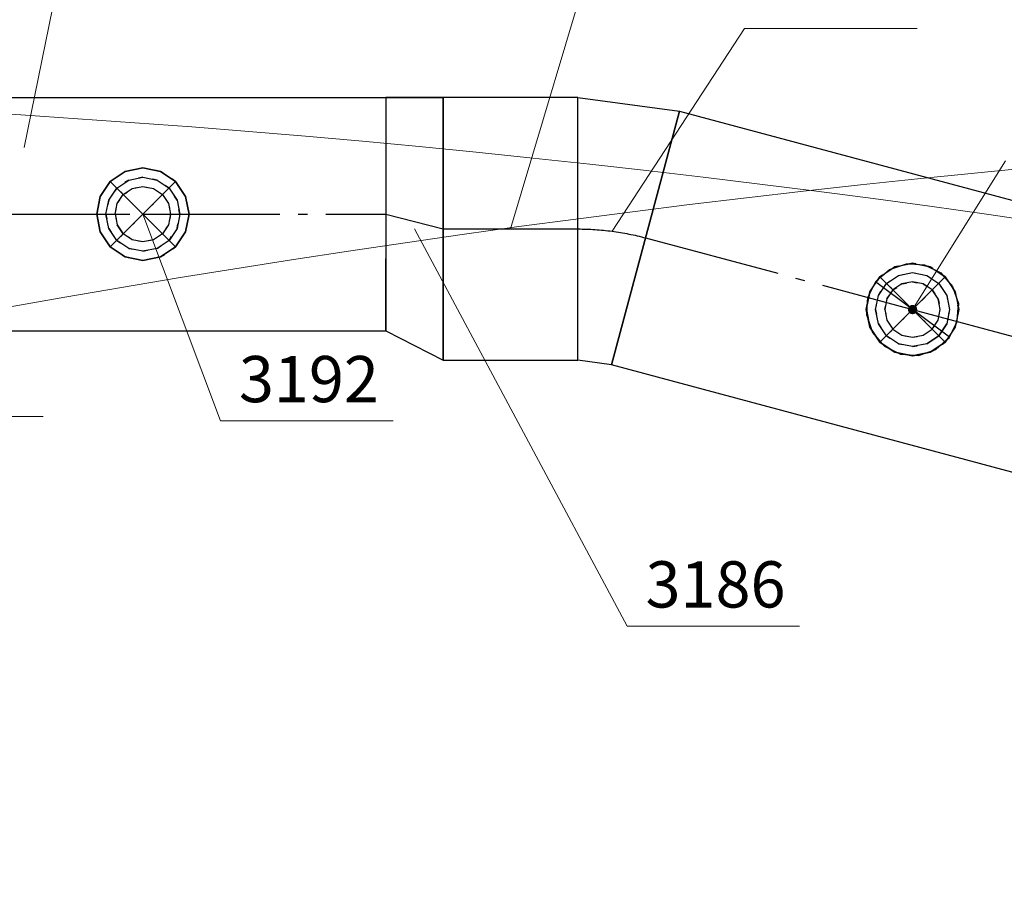
# Model space of a CAD drawing. Units: millimetres. Extents: x -3665 to 295945, y -158996 to 37355.
# Drawn here: x 58541 to 61203, y -109012 to -106622 of the extents above; entities that cross this region are included whole.
import ezdxf

# ---------------------------------------------------------------- set-up
doc = ezdxf.new("R2010")
doc.units = ezdxf.units.MM
doc.header["$LTSCALE"] = 50
doc.linetypes.add('CADVENT_CENTERLINE', pattern=[9.9, 7.4, -1, 0.5, -1])
doc.linetypes.add('CADVENT_HIDDEN', pattern=[0.8, 0.25, -0.55])
for name, color, linetype, lineweight, true_color in [('035_Pen_No__213', 7, 'Continuous', 20, 0x457261), ('SCHODY (3D)_Pen_No__140', 7, 'Continuous', 13, 0x8db3cd), ('SCHODY (3D)_Pen_No__2', 7, 'Continuous', 50, 0xb6c122)]:
    doc.layers.add(name, color=color, linetype=linetype, lineweight=lineweight, true_color=true_color)
doc.layers.add('OPIS-N-3', color=160, linetype='Continuous', lineweight=0)
doc.layers.add('WE-N-3', color=160, linetype='Continuous')
doc.styles.get("Standard").update_dxf_attribs({"font": 'ARIAL.TTF'})
doc.linetypes.add('HYDROIZOLACJA  1_100', pattern='A,0,[1,przekroje1.Shx,S=0.003968,R=0,X=0,Y=0],-0.5,0', length=0.5)

# ---------------------------------------------------------------- blocks, each defined once
blk = doc.blocks.new('*a1105')
at = {"layer": 'OPIS-N-3'}
blk.add_line((0, 0), (466.7, 0), dxfattribs=at)
blk = doc.blocks.new('*a1106')
at = {"layer": 'OPIS-N-3'}
blk.add_line((0, 0), (487.5, 0), dxfattribs=at)
blk = doc.blocks.new('*a1130')
at = {"layer": 'OPIS-N-3'}
blk.add_line((0, 0), (466.7, 0), dxfattribs=at)
blk = doc.blocks.new('*a1142')
at = {"layer": 'OPIS-N-3'}
blk.add_line((0, 0), (466.7, 0), dxfattribs=at)
blk = doc.blocks.new('A$C6FFF2333')
at = {"layer": 'OPIS-N-3'}
for points, elevation in [([(12221.1, 5882.4), (11981.6, 5083.2), (11981.6, 5083.2)], 1112041.2), ([(10753.3, 5728.5), (10666.5, 5303.3), (10666.5, 5303.3)], 1112041.2), ([(12614.8, 5625), (12256.3, 5077.1), (12256.3, 5077.1)], 1112041.2), ([(13320, 5267.2), (13069, 4865.4), (13069, 4865.4)], 1113280), ([(11197.4, 4565), (10987.8, 5123.2), (10987.8, 5123.2)], 1113280.1), ([(12296.9, 4010.1), (11721.8, 5083.2), (11721.8, 5083.2)], 1112041.2)]:
    blk.add_lwpolyline(points, dxfattribs=dict(at, elevation=elevation))
at = {"layer": 'WE-N-3'}
for p, q in [((10899.4, 5034.8), (11076.2, 5211.5)), ((10899.4, 5211.5), (11076.2, 5034.8)), ((12980.6, 4777), (13157.4, 4953.8)), ((12980.6, 4953.8), (13157.4, 4777))]:
    blk.add_line(p, q, dxfattribs=at)
at = {"layer": 'WE-N-3', "linetype": 'CADVENT_HIDDEN'}
for p, q in [((10899.4, 5034.8), (11076.2, 5211.5)), ((10899.4, 5211.5), (11076.2, 5034.8)), ((12980.7, 4777.1), (13157.4, 4953.8)), ((12980.7, 4953.8), (13157.4, 4777.1))]:
    blk.add_line(p, q, dxfattribs=at)
at = {"layer": 'WE-N-3', "linetype": 'CADVENT_CENTERLINE'}
for p, q in [((10087.8, 5123.2), (10987.8, 5123.2)), ((10987.8, 5123.2), (10987.8, 5123.2)), ((10987.8, 5123.2), (10987.8, 5123.2)), ((10987.8, 5123.2), (11644.3, 5123.2)), ((10987.8, 5123.2), (10987.8, 5123.2)), ((10987.8, 5123.2), (10987.8, 5123.2)), ((11644.3, 5123.2), (11799.3, 5083.2)), ((11799.3, 5083.2), (12163.8, 5083.2)), ((12346.9, 5059.1), (13069.1, 4865.6)), ((13069, 4865.4), (13069.1, 4865.5)), ((13069, 4865.4), (13069, 4865.4)), ((13069.1, 4865.5), (13069.1, 4865.6)), ((13069.1, 4865.6), (13854.9, 4655)), ((13069.1, 4865.5), (13069.1, 4865.5))]:
    blk.add_line(p, q, dxfattribs=at)
at = {"layer": 'WE-N-3'}
for points in [[(9851.3, 5438.2), (9851.3, 4808.2), (11644.3, 4808.2), (11644.3, 4900.4)], [(9851.3, 5438.2), (11644.3, 5438.2), (11644.3, 4900.4)], [(11644.3, 5438.2), (11799.3, 5438.2), (11799.3, 4728.2), (12163.8, 4728.2), (12163.8, 5438.2), (11799.3, 5438.2)], [(10862.8, 5123.2), (10862.8, 5123.2), (10872.3, 5075.3), (10899.4, 5034.8), (10939.9, 5007.7), (10987.8, 4998.2), (11035.6, 5007.7), (11076.2, 5034.8), (11103.3, 5075.3), (11112.8, 5123.2), (11112.8, 5123.2), (11103.3, 5171), (11076.2, 5211.5), (11035.6, 5238.6), (10987.8, 5248.2), (10939.9, 5238.6), (10899.4, 5211.5), (10872.3, 5171), (10862.8, 5123.2), (10872.3, 5075.3), (10899.4, 5034.8), (10939.9, 5007.7), (10987.8, 4998.2), (11035.6, 5007.7), (11076.2, 5034.8), (11103.3, 5075.3), (11112.8, 5123.2), (11103.3, 5171), (11076.2, 5211.5), (11035.6, 5238.6), (10987.8, 5248.2), (10939.9, 5238.6), (10899.4, 5211.5), (10872.3, 5171), (10862.8, 5123.2), (10862.8, 5123.2), (10872.3, 5075.3), (10899.4, 5034.8), (10939.9, 5007.7), (10987.8, 4998.2), (11035.6, 5007.7), (11076.2, 5034.8), (11103.3, 5075.3), (11112.8, 5123.2), (11112.8, 5123.2), (11103.3, 5075.3), (11076.2, 5034.8), (11035.6, 5007.7), (11035.6, 5007.7), (10987.8, 4998.2), (10939.9, 5007.7), (10939.9, 5007.7), (10899.4, 5034.8), (10872.3, 5075.3), (10872.3, 5075.3), (10899.4, 5034.8), (10939.9, 5007.7), (10939.9, 5007.7), (10987.8, 4998.2), (11035.6, 5007.7), (11035.6, 5007.7), (11076.2, 5034.8), (11103.3, 5075.3), (11112.8, 5123.2), (11112.8, 5123.2), (11112.8, 5123.2), (11112.8, 5123.2), (11112.8, 5123.2), (11103.3, 5075.3)], [(10899.4, 5211.5), (10939.9, 5238.6), (10987.8, 5248.2)], [(10987.8, 5248.2), (11035.6, 5238.6), (11076.2, 5211.5)], [(10862.8, 5123.2), (10872.3, 5171), (10899.4, 5211.5)], [(10912.8, 5123.2), (10918.5, 5151.9), (10934.8, 5176.2), (10959.1, 5192.4), (10987.8, 5198.2), (11016.5, 5192.4), (11040.8, 5176.2), (11057.1, 5151.9), (11062.8, 5123.2), (11057.1, 5094.5), (11040.8, 5070.1), (11016.5, 5053.9), (10987.8, 5048.2), (10959.1, 5053.9), (10934.8, 5070.1)], [(11076.2, 5211.5), (11103.3, 5171)], [(11076.2, 5211.5), (11103.3, 5171)], [(11076.2, 5211.5), (11103.3, 5171), (11112.8, 5123.2)], [(11103.3, 5171), (11076.2, 5211.5)], [(11103.3, 5171), (11076.2, 5211.5)], [(11103.3, 5171), (11112.8, 5123.2)], [(10862.8, 5123.2), (10872.3, 5075.3), (10899.4, 5034.8)], [(10862.8, 5123.2), (10872.3, 5075.3), (10899.4, 5034.8)], [(10862.8, 5123.2), (10872.3, 5075.3), (10899.4, 5034.8)], [(10912.8, 5123.2), (10918.5, 5094.5), (10934.8, 5070.1), (10918.5, 5094.5)], [(11103.3, 5075.3), (11112.8, 5123.2)], [(11103.3, 5075.3), (11112.8, 5123.2)], [(11103.3, 5075.3), (11112.8, 5123.2)], [(10899.4, 5034.8), (10872.3, 5075.3)], [(10899.4, 5034.8), (10872.3, 5075.3)], [(10899.4, 5034.8), (10872.3, 5075.3)], [(10899.4, 5034.8), (10939.9, 5007.7), (10987.8, 4998.2), (11035.6, 5007.7), (11076.2, 5034.8), (11103.3, 5075.3)], [(10899.4, 5034.8), (10939.9, 5007.7), (10987.8, 4998.2), (11035.6, 5007.7), (11076.2, 5034.8), (11103.3, 5075.3)], [(10899.4, 5034.8), (10939.9, 5007.7), (10987.8, 4998.2), (11035.6, 5007.7), (11076.2, 5034.8), (11103.3, 5075.3)], [(11103.3, 5075.3), (11076.2, 5034.8)], [(11103.3, 5075.3), (11076.2, 5034.8)], [(11103.3, 5075.3), (11076.2, 5034.8)], [(11644.3, 4900.4), (11644.3, 5002.6)], [(12944, 4865.4), (12953.6, 4913.3), (12953.6, 4913.3), (12980.7, 4953.8), (13021.2, 4980.9), (13069, 4990.4), (13116.9, 4980.9), (13157.4, 4953.8), (13184.5, 4913.3), (13194, 4865.4), (13184.5, 4817.6), (13184.5, 4817.5), (13157.4, 4777)], [(12953.5, 4913.2), (12953.6, 4913.3), (12980.7, 4953.8), (13021.2, 4980.9), (13069, 4990.4), (13116.9, 4980.9), (13157.4, 4953.8), (13184.5, 4913.3), (13194, 4865.4), (13184.5, 4817.6), (13157.5, 4777.1)], [(12953.5, 4913.2), (12980.6, 4953.8), (13021.2, 4980.9), (13069, 4990.4)], [(12953.6, 4913.3), (12953.6, 4913.3), (12980.7, 4953.9), (13021.2, 4981), (13069.1, 4990.5), (13116.9, 4981), (13157.5, 4953.9), (13184.5, 4913.3), (13194.1, 4865.5), (13184.5, 4817.7), (13184.5, 4817.6), (13157.5, 4777.1)], [(12953.6, 4913.3), (12980.7, 4953.8), (13021.2, 4980.9), (13069, 4990.4), (13116.9, 4980.9), (13157.4, 4953.8), (13184.5, 4913.3), (13194, 4865.4), (13184.5, 4817.6), (13184.5, 4817.6)], [(12953.6, 4913.3), (12980.7, 4953.8), (13021.2, 4980.9), (13069, 4990.4), (13116.9, 4980.9), (13157.4, 4953.8), (13184.5, 4913.3), (13194, 4865.4), (13184.5, 4817.6)], [(12986.7, 4956.3), (13006.6, 4973.7), (13052.7, 4989.4), (13064.7, 4988.6)], [(12986.8, 4956.4), (13006.6, 4973.8), (13052.8, 4989.4), (13064.6, 4988.7)], [(13069, 4990.4), (13116.9, 4980.9), (13157.4, 4953.8), (13184.5, 4913.2), (13194, 4865.4), (13184.5, 4817.5)], [(13075, 4988), (13101.4, 4986.2), (13145.2, 4964.7), (13153.1, 4955.6)], [(13075.1, 4988), (13101.4, 4986.3), (13145.2, 4964.7), (13153, 4955.7)], [(12946.6, 4871.6), (12948.3, 4897.8), (12948.3, 4897.9), (12969.9, 4941.6), (12978.8, 4949.4)], [(12948.3, 4897.8), (12969.9, 4941.6), (12978.8, 4949.4)], [(13169.1, 4790.5), (12969, 4940.3)], [(13159.9, 4947.8), (13177.3, 4928), (13193, 4881.8), (13192.2, 4870)], [(13160, 4947.8), (13177.3, 4928), (13193, 4881.8), (13192.2, 4869.9)], [(11644.3, 4900.4), (11644.3, 4832.1)], [(12944, 4865.4), (12953.6, 4913.3), (12953.5, 4913.2)], [(12944, 4865.4), (12953.5, 4913.2)], [(12953.5, 4913.2), (12944, 4865.4)], [(12944, 4865.4), (12953.5, 4817.5)], [(12953.5, 4817.5), (12944, 4865.4)], [(12944.1, 4865.2), (12953.6, 4817.6), (12980.6, 4777.2)], [(12944.1, 4865.2), (12953.6, 4817.6), (12980.5, 4777.2)], [(12945.1, 4849.2), (12945.9, 4860.9)], [(12945.1, 4849.2), (12960.8, 4803), (12978, 4783.4)], [(13138.3, 4836.7), (13144, 4865.4)], [(13159.3, 4781.6), (13168.2, 4789.4), (13189.8, 4833.1), (13189.8, 4833.2), (13191.5, 4859.3)], [(13189.8, 4833.1), (13191.5, 4859.3)], [(13107.3, 4773), (13139.7, 4794.7), (13161.4, 4827.1)], [(12953.5, 4817.5), (12980.6, 4777), (13021.2, 4749.9), (13069, 4740.4)], [(12980.9, 4776.9), (13021.2, 4749.9), (13068.8, 4740.5)], [(12981, 4776.8), (13021.2, 4750), (13068.7, 4740.5)], [(12985.3, 4775), (12993, 4766.3), (13036.7, 4744.8), (13062.5, 4743.1)], [(13069, 4740.4), (13116.9, 4749.9), (13157.4, 4777)], [(13069.3, 4740.5), (13116.9, 4749.9), (13157.2, 4776.9)], [(13069.4, 4740.5), (13116.9, 4750), (13157.2, 4776.9)], [(13073.8, 4742.3), (13085.4, 4741.6), (13131.6, 4757.2), (13151.1, 4774.3)]]:
    blk.add_lwpolyline(points, dxfattribs=at)
for points in [[(11644.3, 5438.2), (11644.3, 4808.2), (11799.3, 4728.2), (11799.3, 5438.2), (11799.3, 5438.2)], [(12164.1, 5438.2), (12438.8, 5402), (12255, 4716.2), (12164.1, 4728.2), (12164.1, 5411.1)], [(12255, 4716.2), (12438.8, 5402), (15336.6, 4625.5), (15152.8, 3939.7)], [(10899.4, 5211.5), (10939.9, 5238.6), (10987.8, 5248.2), (10939.9, 5238.6)], [(10987.8, 5248.2), (11035.6, 5238.6), (11076.2, 5211.5), (11035.6, 5238.6)], [(10887.8, 5123.2), (10895.4, 5161.4), (10917.1, 5193.9), (10949.5, 5215.5), (10987.8, 5223.2), (11026.1, 5215.5), (11058.5, 5193.9), (11080.2, 5161.4), (11087.8, 5123.2), (11080.2, 5084.9), (11058.5, 5052.4), (11026.1, 5030.8), (10987.8, 5023.2), (10949.5, 5030.8), (10917.1, 5052.4), (10895.4, 5084.9)], [(10862.8, 5123.2), (10872.3, 5171), (10899.4, 5211.5), (10872.3, 5171)], [(11103.3, 5171), (11112.8, 5123.2)], [(10862.8, 5123.2), (10862.8, 5123.2)], [(10862.8, 5123.2), (10872.3, 5075.3), (10872.3, 5075.3)], [(12944, 4865.4), (12953.5, 4913.2), (12980.6, 4953.8), (13021.2, 4980.9), (13069, 4990.4), (13116.9, 4980.9), (13157.4, 4953.8), (13184.5, 4913.2), (13194, 4865.4), (13184.5, 4817.5), (13157.4, 4777), (13116.9, 4749.9), (13069, 4740.4), (13021.2, 4749.9), (12980.6, 4777), (12953.5, 4817.5)], [(12969, 4865.4), (12976.6, 4903.6), (12998.3, 4936.1), (13030.8, 4957.8), (13069, 4965.4), (13107.3, 4957.8), (13139.7, 4936.1), (13161.4, 4903.6), (13169, 4865.4), (13161.4, 4827.1), (13139.7, 4794.7), (13107.3, 4773), (13069, 4765.4), (13030.8, 4773), (12998.3, 4794.7), (12976.6, 4827.1)], [(12994, 4865.4), (12999.7, 4836.7), (13016, 4812.3), (13040.3, 4796.1), (13069, 4790.4), (13097.7, 4796.1), (13122.1, 4812.3), (13138.3, 4836.7), (13144, 4865.4), (13138.3, 4894.1), (13122.1, 4918.4), (13097.7, 4934.7), (13069, 4940.4), (13040.3, 4934.7), (13016, 4918.4), (12999.7, 4894.1)]]:
    blk.add_lwpolyline(points, close=True, dxfattribs=at)
at = {"layer": 'WE-N-3', "linetype": 'CADVENT_HIDDEN'}
for points in [[(10862.8, 5123.2), (10872.3, 5075.3), (10899.4, 5034.8), (10939.9, 5007.7), (10987.8, 4998.2), (11035.6, 5007.7), (11076.2, 5034.8), (11103.3, 5075.3), (11112.8, 5123.2), (11103.3, 5171), (11076.2, 5211.5), (11035.6, 5238.6), (10987.8, 5248.2), (10939.9, 5238.6), (10899.4, 5211.5), (10872.3, 5171)], [(10987.8, 5248.2), (10987.8, 5248.2), (10987.8, 5248.2), (10987.8, 5248.2)], [(10887.8, 5123.2), (10895.4, 5084.9), (10917.1, 5052.4), (10949.5, 5030.8), (10987.8, 5023.2), (11026.1, 5030.8), (11058.5, 5052.4), (11080.2, 5084.9), (11087.8, 5123.2), (11080.2, 5161.4), (11058.5, 5193.9), (11026.1, 5215.5), (10987.8, 5223.2), (10949.5, 5215.5), (10917.1, 5193.9), (10895.4, 5161.4)], [(10899.4, 5211.5), (10899.4, 5211.5), (10899.4, 5211.5), (10899.4, 5211.5)], [(11076.2, 5211.5), (11076.2, 5211.5), (11076.2, 5211.5), (11076.2, 5211.5)], [(10862.8, 5123.2), (10862.8, 5123.2), (10862.8, 5123.2)], [(11112.8, 5123.2), (11112.8, 5123.2), (11112.8, 5123.2)], [(12944, 4865.4), (12953.5, 4817.5), (12980.6, 4777), (13021.2, 4749.9), (13069, 4740.4), (13116.9, 4749.9), (13157.4, 4777), (13184.5, 4817.5), (13194, 4865.4), (13184.5, 4913.2), (13157.4, 4953.8), (13116.9, 4980.9), (13069, 4990.4), (13021.2, 4980.9), (12980.6, 4953.8), (12953.5, 4913.2)]]:
    blk.add_lwpolyline(points, close=True, dxfattribs=at)
for points in [[(10987.8, 5248.2), (10987.8, 5248.2), (10987.8, 5248.2)], [(10899.4, 5211.5), (10899.4, 5211.5), (10899.4, 5211.5)], [(10912.8, 5123.2), (10918.5, 5151.9), (10934.8, 5176.2), (10959.1, 5192.4), (10987.8, 5198.2), (11016.5, 5192.4), (11040.8, 5176.2), (11057.1, 5151.9), (11062.8, 5123.2), (11057.1, 5094.5), (11040.8, 5070.1), (11016.5, 5053.9), (10987.8, 5048.2), (10959.1, 5053.9), (10934.8, 5070.1)], [(11076.2, 5211.5), (11076.2, 5211.5), (11076.2, 5211.5)], [(10862.8, 5123.2), (10862.8, 5123.2)], [(10912.8, 5123.2), (10918.5, 5094.5)], [(11112.8, 5123.2), (11112.8, 5123.2)], [(13064.6, 4988.7), (13075.1, 4988)], [(13064.7, 4988.6), (13075, 4988)], [(12969, 4865.4), (12976.6, 4903.6), (12998.3, 4936.1), (13030.8, 4957.8), (13069, 4965.4), (13107.3, 4957.8), (13139.7, 4936.1), (13161.4, 4903.6), (13169, 4865.4), (13161.4, 4827.1)], [(12978.8, 4949.4), (12986.8, 4956.4)], [(12978.8, 4949.4), (12986.7, 4956.3)], [(13153, 4955.7), (13160, 4947.8)], [(13153.1, 4955.6), (13159.9, 4947.8)], [(12994, 4865.4), (12999.7, 4894.1), (13016, 4918.4), (13040.3, 4934.7), (13069, 4940.4), (13097.7, 4934.7), (13122.1, 4918.4), (13138.3, 4894.1), (13144, 4865.4)], [(12944, 4865.4), (12944.1, 4865.2)], [(12944, 4865.4), (12944.1, 4865.2)], [(12945.9, 4860.9), (12946.6, 4871.6)], [(12969, 4865.4), (12976.6, 4827.1), (12998.3, 4794.7), (13030.8, 4773), (13069, 4765.4), (13107.3, 4773)], [(12994, 4865.4), (12999.7, 4836.7), (13016, 4812.3), (13040.3, 4796.1), (13069, 4790.4), (13097.7, 4796.1), (13122.1, 4812.3), (13138.3, 4836.7)], [(13191.5, 4859.3), (13192.2, 4870)], [(13191.5, 4859.3), (13192.2, 4869.9)], [(12978, 4783.4), (12985.3, 4775)], [(12980.5, 4777.2), (12980.7, 4777.1), (12981, 4776.8)], [(12980.6, 4777.2), (12980.7, 4777), (12980.9, 4776.9)], [(13151.1, 4774.3), (13159.3, 4781.6)], [(13157.2, 4776.9), (13157.4, 4777.1), (13157.5, 4777.1)], [(13157.2, 4776.9), (13157.4, 4777), (13157.5, 4777.1)], [(13062.5, 4743.1), (13073.8, 4742.3)], [(13068.7, 4740.5), (13069, 4740.4), (13069.4, 4740.5)], [(13068.8, 4740.5), (13069, 4740.4), (13069.3, 4740.5)]]:
    blk.add_lwpolyline(points, dxfattribs=at)
at = {"layer": 'WE-N-3', "const_width": 12.5}
blk.add_lwpolyline([(13075.1, 4863.8, 1), (13063, 4867, 1)], format="xyb", close=True, dxfattribs=at)
at = {"layer": 'WE-N-3', "linetype": 'CADVENT_CENTERLINE', "extrusion": (0, 0, -1)}
blk.add_arc((-12164.1, 4376.8), 706.4, 90, 105, dxfattribs=at)
at = {"layer": 'OPIS-N-3'}
for name, p in [('*a1142', (12614.8, 5625, 1112041.2)), ('*a1106', (10231, 4576.4, 1113280.1)), ('*a1105', (11197.4, 4565, 1113280.1)), ('*a1130', (12296.9, 4010.1, 1112041.2))]:
    blk.add_blockref(name, p, dxfattribs=at)
for s, p in [('3192', (11247.4, 4615, 1113280.1)), ('3186', (12346.9, 4060.1, 1112041.2))]:
    blk.add_text(s, height=125, dxfattribs=at).set_placement(p)
blk = doc.blocks.new('A$C5C4A52AF')
at = {"layer": 'SCHODY (3D)_Pen_No__140', "color": 253, "linetype": 'HYDROIZOLACJA  1_100'}
blk.add_arc((13329.2, -19970.4), 35350, 69.1573, 101.49085, dxfattribs=at)
at = {"layer": 'SCHODY (3D)_Pen_No__140', "color": 253, "linetype": 'Continuous'}
for radius, end in [(35150, 101.40982), (35000, 101.34755), (33500, 103.07894)]:
    blk.add_arc((13329.2, -19970.4), radius, 69.1573, end, dxfattribs=at)
at = {"layer": 'SCHODY (3D)_Pen_No__2', "color": 253, "linetype": 'Continuous'}
blk.add_arc((13329.2, -19970.4), 35400, 69.1573, 101.51083, dxfattribs=at)

msp = doc.modelspace()

# ---------------------------------------------------------------- linework, layer by layer
at = {"layer": '035_Pen_No__213', "linetype": 'Continuous'}
msp.add_arc((64411, -140371.7), 33497.1, 69.1573, 103.0783, dxfattribs=at)

# ---------------------------------------------------------------- block references
msp.add_blockref('A$C5C4A52AF', (43100.8, -120342))
at = {"color": 7}
msp.add_blockref('A$C6FFF2333', (47886, -112270.5, -5358.4), dxfattribs=at)

doc.saveas('drawing.dxf')
